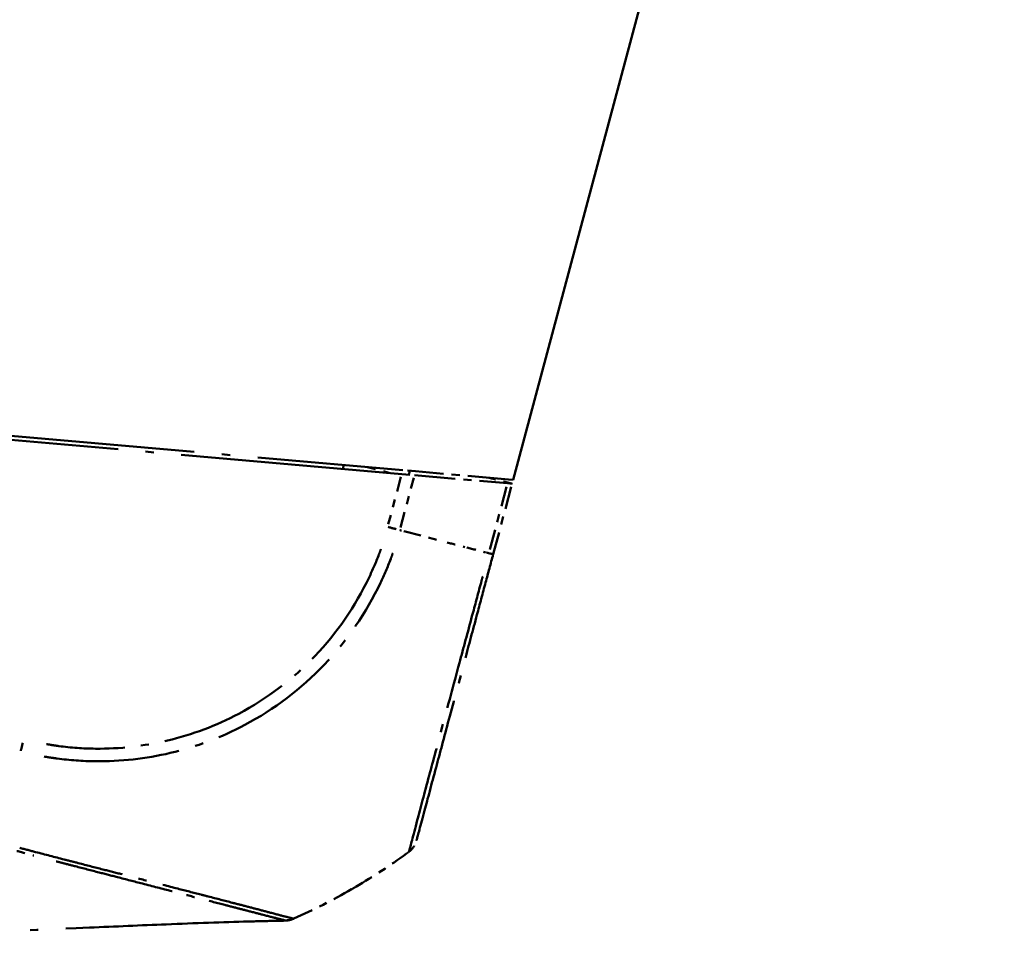
# Model space of a CAD drawing. Units: millimetres. Extents: x 1 to 840, y 1 to 593.
# Drawn here: x 664 to 676, y 31 to 42 of the extents above; entities that cross this region are included whole.
import ezdxf

# ---------------------------------------------------------------- set-up
doc = ezdxf.new("R2010")
doc.units = ezdxf.units.MM
doc.linetypes.add('LONG_DASH_DOTTED', pattern=[0.3001, 0.2362, -0.0295, 0.0049, -0.0295])
doc.layers.add('Bemaßung (ISO)', color=1, linetype='Continuous', lineweight=25)
doc.layers.add('Überlagern (ISO)', color=7, linetype='LONG_DASH_DOTTED', lineweight=50)
doc.styles.add('3_5', font='isocpeur.ttf', dxfattribs={"width": 1.1})
doc.dimstyles.new('18-Bopla 3_5', dxfattribs={"dimtxt": 3.5, "dimasz": 2.5, "dimexe": 1, "dimexo": 0, "dimgap": 0.2, "dimtad": 1, "dimdec": 6, "dimrnd": 1e-08, "dimtxsty": '3_5', "dimcen": 0.09, "dimdle": 7, "dimclrd": 1, "dimclre": 1, "dimclrt": 5, "dimadec": 6, "dimazin": 2, "dimtfac": 0.714286, "dimtdec": 3, "dimtmove": 0, "dimatfit": 3, "dimfxl": 1, "dimtolj": 1, "dimlwd": 25, "dimlwe": 25, "dimarcsym": 0})

# ---------------------------------------------------------------- blocks, each defined once
blk = doc.blocks.new('*D17')
at = {"layer": 'Bemaßung (ISO)', "color": 1, "linetype": 'Continuous', "lineweight": 25}
blk.add_line((531.806, 32.712), (611.832, 32.712), dxfattribs=at)
blk.add_arc((658.263, 32.712), 47.431, 78.0203, 176.9797, dxfattribs=at)
at = {"layer": 'Bemaßung (ISO)', "color": 1, "linetype": 'Continuous'}
for points in [[(668.205, 79.515), (668.011, 78.705), (670.539, 78.527)], [(611.314, 35.2), (610.481, 35.222), (610.832, 32.712)]]:
    blk.add_solid(points, dxfattribs=at)
at = {"layer": 'Defpoints', "color": 0, "linetype": 'Continuous'}
for p in [(642.041, 77.283), (659.494, 37.304), (531.806, 32.712), (658.263, 32.712)]:
    blk.add_point(p, dxfattribs=at)
at = {"layer": 'Bemaßung (ISO)', "color": 5, "linetype": 'Continuous', "lineweight": 25, "insert": (625.754, 67.805), "char_height": 3.5, "attachment_point": 7, "rotation": 37.5, "style": '3_5'}
blk.add_mtext('\\A1;105°', dxfattribs=at)

msp = doc.modelspace()

# ---------------------------------------------------------------- linework, layer by layer
at = {"layer": 'Überlagern (ISO)', "ltscale": 49.566811}
msp.add_line((669.60920509, 36.41907023), (700.40867146, 151.36424356), dxfattribs=at)
at = {"layer": 'Überlagern (ISO)', "ltscale": 11.540923}
msp.add_line((659.49357902, 37.30407284), (668.25697053, 36.53737543), dxfattribs=at)
at = {"layer": 'Überlagern (ISO)', "ltscale": 11.474479}
msp.add_line((668.24415474, 36.48906819), (659.5312162, 37.25135153), dxfattribs=at)
at = {"layer": 'Überlagern (ISO)', "ltscale": 0.065495}
msp.add_line((667.53550175, 36.60049577), (667.5225608, 36.55219948), dxfattribs=at)
at = {"layer": 'Überlagern (ISO)', "ltscale": 0.352153}
msp.add_line((667.8260852, 36.57260159), (668.0860391, 36.50537294), dxfattribs=at)
at = {"layer": 'Überlagern (ISO)', "ltscale": 0.791406}
msp.add_line((668.2354799, 36.45669324), (668.07933277, 35.8739442), dxfattribs=at)
at = {"layer": 'Überlagern (ISO)', "ltscale": 0.823174}
msp.add_line((668.22983364, 35.8355097), (668.39224789, 36.44164796), dxfattribs=at)
at = {"layer": 'Überlagern (ISO)', "ltscale": 0.223539}
msp.add_line((668.24415474, 36.48906819), (668.40127091, 36.4753223), dxfattribs=at)
at = {"layer": 'Überlagern (ISO)', "ltscale": 0.223931}
msp.add_line((668.41434586, 36.52360687), (668.25697053, 36.53737543), dxfattribs=at)
at = {"layer": 'Überlagern (ISO)', "ltscale": 2.119776}
msp.add_line((668.40127091, 36.4753223), (669.54107375, 36.37560248), dxfattribs=at)
at = {"layer": 'Überlagern (ISO)', "ltscale": 2.119244}
msp.add_line((669.55388114, 36.42391045), (668.41434586, 36.52360687), dxfattribs=at)
at = {"layer": 'Überlagern (ISO)', "ltscale": 0.221481}
msp.add_line((669.60920509, 36.41907023), (669.55388114, 36.42391045), dxfattribs=at)
at = {"layer": 'Überlagern (ISO)', "ltscale": 1.045931}
msp.add_line((669.52960934, 36.33281669), (669.32324983, 35.56267253), dxfattribs=at)
at = {"layer": 'Überlagern (ISO)', "ltscale": 1.17302}
msp.add_line((669.36483266, 35.5070599), (669.59626414, 36.37077394), dxfattribs=at)
at = {"layer": 'Überlagern (ISO)', "ltscale": 0.221112}
msp.add_line((669.54107375, 36.37560248), (669.59626414, 36.37077394), dxfattribs=at)
at = {"layer": 'Überlagern (ISO)', "ltscale": 0.972115}
msp.add_arc((663.88378812, 37.90124911), 7.5, 300.431208964, 306.092556837, dxfattribs=at)
at = {"layer": 'Überlagern (ISO)', "ltscale": 0.049577}
msp.add_arc((663.88378812, 37.90124911), 7.5, 306.092556837, 306.38183453, dxfattribs=at)
at = {"layer": 'Überlagern (ISO)', "ltscale": 1.043757}
msp.add_arc((663.88378812, 37.90124911), 7.5, 293.898114881, 299.976627874, dxfattribs=at)
at = {"layer": 'Überlagern (ISO)', "ltscale": 0.077965}
msp.add_arc((663.88378812, 37.90124911), 7.5, 299.976627874, 300.431208964, dxfattribs=at)
at = {"layer": 'Überlagern (ISO)', "ltscale": 0.197273}
msp.add_ellipse((668.06894875, 35.84576176), major_axis=(-0.24086231, 0.06697274), ratio=0.008497734, start_param=1.6152540186, end_param=2.2170462902, dxfattribs=at)
at = {"layer": 'Überlagern (ISO)', "ltscale": 0.036898}
msp.add_ellipse((663.65893817, 37.07721783), major_axis=(7.24443946, -1.94115865), ratio=0.0088072352, start_param=5.3959816941, end_param=5.3997420362, dxfattribs=at)
at = {"layer": 'Überlagern (ISO)', "ltscale": 0.89994}
msp.add_ellipse((663.65893817, 37.07721783), major_axis=(7.24443946, -1.94115865), ratio=0.0088072352, start_param=5.4050329459, end_param=5.4965089787, dxfattribs=at)
at = {"layer": 'Überlagern (ISO)', "ltscale": 0.425871}
msp.add_ellipse((663.65893817, 37.07721783), major_axis=(7.24443946, -1.94115865), ratio=0.0088072352, start_param=5.5039961975, end_param=5.5472901032, dxfattribs=at)
at = {"layer": 'Überlagern (ISO)', "ltscale": 0.47371}
msp.add_ellipse((663.65893817, 37.07721783), major_axis=(7.24443946, -1.94115865), ratio=0.0088072352, start_param=5.5523706613, end_param=5.6005267998, dxfattribs=at)
at = {"layer": 'Überlagern (ISO)', "ltscale": 0.05915}
msp.add_ellipse((663.65893817, 37.07721783), major_axis=(7.24443946, -1.94115865), ratio=0.0088072352, start_param=5.6035366954, end_param=5.6095586784, dxfattribs=at)
at = {"layer": 'Überlagern (ISO)', "ltscale": 0.198646}
msp.add_ellipse((669.12335121, 35.57176466), major_axis=(0.24148146, -0.06470476), ratio=0.0085944204, start_param=5.6435407141, end_param=6.2495198023, dxfattribs=at)
at = {"layer": 'Überlagern (ISO)', "ltscale": 0.198819}
msp.add_ellipse((663.61325428, 33.24565522), major_axis=(0.062595, 0.24203691), ratio=0.0101664343, start_param=4.0632112767, end_param=4.6697178496, dxfattribs=at)
at = {"layer": 'Überlagern (ISO)', "ltscale": 0.219798}
msp.add_ellipse((668.183439, 32.06396456), major_axis=(0.24148146, -0.06470476), ratio=0.9999318681, start_param=5.6127124331, end_param=6.2831853072, dxfattribs=at)
at = {"layer": 'Überlagern (ISO)', "ltscale": 0.019279}
msp.add_open_spline([(668.33409234, 36.48991378), (668.33333748, 36.48709661), (668.33248016, 36.48426648), (668.33152485, 36.48142429)], degree=3, dxfattribs=at)
at = {"layer": 'Überlagern (ISO)', "ltscale": 0.095865}
msp.add_open_spline([(668.34475187, 36.52969568), (668.34138878, 36.51714448), (668.33783391, 36.50387752), (668.33409234, 36.48991378)], degree=3, dxfattribs=at)
at = {"layer": 'Überlagern (ISO)', "ltscale": 0.462194}
msp.add_open_spline([(669.59626414, 36.37077394), (669.58180114, 36.37451433), (669.56706396, 36.37832562), (669.50490664, 36.3944006), (669.45341285, 36.4077178), (669.37015612, 36.42924945), (669.33900642, 36.43730531), (669.30746254, 36.44546311)], degree=3, knots=[-1.615076323494, -1.615076323494, -1.615076323494, -1.615076323494, -1.602839993432, -1.602839993432, -1.566077794477, -1.566077794477, -1.544709431206, -1.544709431206, -1.544709431206, -1.544709431206], dxfattribs=at)
at = {"layer": 'Überlagern (ISO)', "ltscale": 7.050447}
msp.add_open_spline([(663.8657874, 33.0294245), (663.91801122, 33.02032212), (663.97048704, 33.01226348), (664.17785603, 32.98453439), (664.33484852, 32.97299572), (664.80189263, 32.96792855), (665.10941607, 33.00244844), (665.72650915, 33.14808849), (666.03596501, 33.26409198), (666.68158415, 33.60711191), (667.01255576, 33.85743256), (667.57735264, 34.44952133), (667.80993933, 34.79131073), (668.02888523, 35.25155481), (668.07184917, 35.34849777), (668.11859456, 35.47276949), (668.12689696, 35.49631549), (668.13485146, 35.52000206)], degree=3, knots=[-1.0820701706, -1.0820701706, -1.0820701706, -1.0820701706, -1.0521855629, -1.0521855629, -0.9626839824, -0.9626839824, -0.7858537692, -0.7858537692, -0.5998850598, -0.5998850598, -0.3662816887, -0.3662816887, -0.1324093148, -0.1324093148, -0.0710545802, -0.0710545802, -0.0569510616, -0.0569510616, -0.0569510616, -0.0569510616], dxfattribs=at)
at = {"layer": 'Überlagern (ISO)', "ltscale": 6.760139}
msp.add_open_spline([(667.98913428, 35.5701294), (667.98152723, 35.54790223), (667.97360353, 35.52578689), (667.92909029, 35.40817957), (667.88780681, 35.31443546), (667.67587005, 34.8701411), (667.45337913, 34.54437703), (666.91139105, 33.97732406), (666.59309011, 33.73793905), (665.97428377, 33.4084579), (665.67802324, 33.29714476), (665.08583972, 33.15652383), (664.79122772, 33.12301439), (664.34314366, 33.12733495), (664.19245613, 33.138174), (663.9934196, 33.16486467), (663.94363184, 33.17263006), (663.89409484, 33.18144331)], degree=3, knots=[0.0569575362, 0.0569575362, 0.0569575362, 0.0569575362, 0.0710545802, 0.0710545802, 0.1324093148, 0.1324093148, 0.3662816887, 0.3662816887, 0.5998850598, 0.5998850598, 0.7858537692, 0.7858537692, 0.9626839824, 0.9626839824, 1.0521855629, 1.0521855629, 1.0821931879, 1.0821931879, 1.0821931879, 1.0821931879], dxfattribs=at)
at = {"layer": 'Überlagern (ISO)', "ltscale": 7.509528}
msp.add_open_spline([(668.42492046, 31.9992598), (668.42529378, 32.00065306), (668.42621398, 32.00408727), (668.44107289, 32.05954151), (668.47310594, 32.17909048), (668.5615943, 32.50933353), (668.60954174, 32.68827579), (668.71207118, 33.0709209), (668.7645282, 33.26669315), (668.88350043, 33.71070357), (668.9499828, 33.95881913), (669.06684006, 34.39493638), (669.11608668, 34.57872725), (669.20124165, 34.89652995), (669.23664726, 35.02866546), (669.30292562, 35.27601967), (669.33392233, 35.39170098), (669.36483376, 35.50706401)], degree=3, knots=[0, 0, 0, 0, 0.0741406545, 0.0741406545, 0.3382438057, 0.3382438057, 0.531443769, 0.531443769, 0.6938686537, 0.6938686537, 0.8671288476, 0.8671288476, 0.9855376964, 0.9855376964, 1.0684501362, 1.0684501362, 1.1401194733, 1.1401194733, 1.1401194733, 1.1401194733], dxfattribs=at)
at = {"layer": 'Überlagern (ISO)', "ltscale": 7.053336}
msp.add_open_spline([(669.23665573, 35.23503945), (669.22974164, 35.20955173), (669.22283789, 35.18409324), (669.17817187, 35.01854553), (669.14201864, 34.88321773), (669.05277363, 34.55202775), (669.0011432, 34.3602694), (668.87858788, 33.90548221), (668.80901556, 33.6468655), (668.68451199, 33.18344502), (668.62929584, 32.97910641), (668.52274237, 32.58029922), (668.47375751, 32.39423087), (668.38210123, 32.05025897), (668.34904935, 31.92583973), (668.3372009, 31.8786442), (668.33662626, 31.87625955), (668.33614464, 31.87425943)], degree=3, knots=[-1.0833928318, -1.0833928318, -1.0833928318, -1.0833928318, -1.0684501362, -1.0684501362, -0.9855376964, -0.9855376964, -0.8671288476, -0.8671288476, -0.6938686537, -0.6938686537, -0.531443769, -0.531443769, -0.3382438057, -0.3382438057, -0.0741406545, -0.0741406545, -0.0570206754, -0.0570206754, -0.0570206754, -0.0570206754], dxfattribs=at)
at = {"layer": 'Überlagern (ISO)', "ltscale": 0.603516}
msp.add_open_spline([(663.29539089, 31.93133502), (663.29711162, 31.93090589), (663.29883256, 31.93047718), (663.37315075, 31.91198241), (663.44606762, 31.89420522), (663.59122062, 31.85707933), (663.6635026, 31.83812069), (663.73682713, 31.81886273), (663.7381746, 31.8185088), (663.73952196, 31.81815488)], degree=3, knots=[-18.24028887472, -18.24028887472, -18.24028887472, -18.24028887472, -18.239234527452, -18.239234527452, -18.19476262475, -18.19476262475, -18.150290722049, -18.150290722049, -18.14945810179, -18.14945810179, -18.14945810179, -18.14945810179], dxfattribs=at)
at = {"layer": 'Überlagern (ISO)', "ltscale": 6.968614}
msp.add_open_spline([(666.91045614, 31.04773807), (666.90505607, 31.04901695), (666.89799554, 31.0506734), (666.87222483, 31.05673869), (666.84885975, 31.0622911), (666.77308987, 31.08118952), (666.7121021, 31.09731549), (666.58361623, 31.13139323), (666.52321539, 31.14734246), (666.40065651, 31.17934569), (666.34089277, 31.19484101), (666.24232065, 31.22034608), (666.2066112, 31.22958178), (666.07858001, 31.26273662), (665.98012175, 31.28830993), (665.84520805, 31.32322517), (665.81483256, 31.33107681), (665.69396458, 31.36227406), (665.59960716, 31.38652879), (665.38299487, 31.44215732), (665.25890482, 31.4740085), (665.02787047, 31.53330126), (664.92275928, 31.56028631), (664.73916729, 31.60737334), (664.66189428, 31.62717095), (664.48497193, 31.6725059), (664.38471755, 31.69821037), (664.22596608, 31.73910345), (664.16838562, 31.75396041), (663.99481006, 31.79889171), (663.87799813, 31.82931809), (663.69611675, 31.87675189), (663.63180642, 31.89363534), (663.56659213, 31.91028353)], degree=3, knots=[17.1706725948, 17.1706725948, 17.1706725948, 17.1706725948, 17.2075876734, 17.2075876734, 17.2807500245, 17.2807500245, 17.3977678677, 17.3977678677, 17.4801096679, 17.4801096679, 17.5473622611, 17.5473622611, 17.5835079146, 17.5835079146, 17.6727713671, 17.6727713671, 17.6981119161, 17.6981119161, 17.7719064567, 17.7719064567, 17.8608691511, 17.8608691511, 17.9313952923, 17.9313952923, 17.981277895, 17.981277895, 18.0440926113, 18.0440926113, 18.0794966197, 18.0794966197, 18.150290722, 18.150290722, 18.1887722443, 18.1887722443, 18.1887722443, 18.1887722443], dxfattribs=at)
at = {"layer": 'Überlagern (ISO)', "ltscale": 6.207603}
msp.add_open_spline([(664.0136565, 31.7461065), (664.03472302, 31.74058393), (664.05575558, 31.7350772), (664.13317678, 31.71484164), (664.18932392, 31.70022512), (664.34398795, 31.66009387), (664.44163054, 31.63490922), (664.61377505, 31.5905868), (664.68891487, 31.5712627), (664.86736318, 31.52530825), (664.96948017, 31.498958), (665.19377271, 31.44096802), (665.31414533, 31.40976272), (665.52441941, 31.3552907), (665.61606093, 31.33157284), (665.73357792, 31.30118555), (665.76312399, 31.29354747), (665.89444786, 31.25961278), (665.99040985, 31.23486019), (666.11513898, 31.20269375), (666.1499177, 31.19372577), (666.24593357, 31.16895713), (666.30419582, 31.15391622), (666.42388199, 31.12293755), (666.48302024, 31.10755561), (666.60907582, 31.07468812), (666.66914289, 31.05909923), (666.74419823, 31.04087763), (666.76746923, 31.03555353), (666.79542418, 31.02918913), (666.803763, 31.02728626), (666.80929011, 31.02583647)], degree=3, knots=[-18.0926709118, -18.0926709118, -18.0926709118, -18.0926709118, -18.07949661974, -18.07949661974, -18.04409261128, -18.04409261128, -17.98127789505, -17.98127789505, -17.9313952923, -17.9313952923, -17.86086915106, -17.86086915106, -17.77190645673, -17.77190645673, -17.69811191614, -17.69811191614, -17.67277136715, -17.67277136715, -17.58350791465, -17.58350791465, -17.54736226109, -17.54736226109, -17.48010966787, -17.48010966787, -17.39776786773, -17.39776786773, -17.28075002445, -17.28075002445, -17.20758767337, -17.20758767337, -17.16133226489, -17.16133226489, -17.16133226489, -17.16133226489], dxfattribs=at)
at = {"layer": 'Überlagern (ISO)', "ltscale": 11.394445}
msp.add_open_spline([(666.81888113, 31.01985612), (666.81405735, 31.01976313), (666.80927633, 31.0196703), (666.79873992, 31.01946437), (666.79299769, 31.01935115), (666.77492163, 31.01899195), (666.76301598, 31.01875105), (666.7185379, 31.0178369), (666.68705925, 31.01716045), (666.5603741, 31.01432852), (666.46426566, 31.01193036), (666.05871015, 31.00073573), (665.71051096, 30.98838814), (665.05089091, 30.96195119), (664.73523584, 30.94823327), (663.55888041, 30.89777943), (662.69243994, 30.86248187), (661.26422444, 30.84016908), (660.69440514, 30.84105093), (659.86239128, 30.86470822), (659.59064911, 30.87604796), (659.17086759, 30.90037541), (659.02673956, 30.90990121), (658.80405776, 30.9266399), (658.72592481, 30.93288764), (658.56784524, 30.94625078), (658.48633176, 30.95355984), (658.41275058, 30.96039342)], degree=3, knots=[0, 0, 0, 0, 0.0028999307, 0.0028999307, 0.006632182, 0.006632182, 0.0149471507, 0.0149471507, 0.0382194389, 0.0382194389, 0.1080220616, 0.1080220616, 0.3212213452, 0.3212213452, 0.5106889814, 0.5106889814, 1.029150184, 1.029150184, 1.3784798776, 1.3784798776, 1.5511970001, 1.5511970001, 1.6389419422, 1.6389419422, 1.6855203728, 1.6855203728, 1.7348638395, 1.7348638395, 1.7348638395, 1.7348638395], dxfattribs=at)
at = {"layer": 'Überlagern (ISO)', "ltscale": 0.631154}
msp.add_open_spline([(666.81894781, 31.0198611), (666.81894386, 31.01986105), (666.81893991, 31.01986101), (666.81892017, 31.01986078), (666.81890438, 31.0198606), (666.81876232, 31.01985899), (666.81863626, 31.01985756), (666.81825875, 31.01985326), (666.81800794, 31.0198504), (666.81712542, 31.01984031), (666.81649851, 31.0198331), (666.80925197, 31.01974936), (666.80329683, 31.01967615), (666.79146295, 31.01952465), (666.78627458, 31.0194529), (666.78093981, 31.01937705), (666.77968612, 31.01935835), (666.77935153, 31.01935334), (666.7793295, 31.019353), (666.7793295, 31.019353)], degree=3, knots=[0, 0, 0, 0, 0.000015866981, 0.000015866981, 0.000079334905, 0.000079334905, 0.000587078313, 0.000587078313, 0.001602565237, 0.001602565237, 0.004173018572, 0.004173018572, 0.031595563985, 0.031595563985, 0.068170007293, 0.068170007293, 0.092548152826, 0.092548152826, 0.096226525758, 0.096226525758, 0.096226525758, 0.096226525758], dxfattribs=at)
at = {"layer": 'Überlagern (ISO)', "ltscale": 6.179763}
msp.add_open_spline([(666.81396664, 31.02112849), (666.81298815, 31.02017551), (666.81675602, 31.02140958), (666.81672108, 31.01998325), (666.81828641, 31.020062), (666.81883168, 31.01991376), (666.81890103, 31.01988586), (666.81891244, 31.01987393)], degree=3, knots=[-17.05724764739, -17.05724764739, -17.05724764739, -17.05724764739, -16.8682368963, -16.8682368963, -16.35101299716, -16.35101299716, -16.11505535948, -16.11505535948, -16.11505535948, -16.11505535948], dxfattribs=at)
at = {"layer": 'Überlagern (ISO)', "ltscale": 0.134579}
msp.add_open_spline([(666.81688897, 31.02057492), (666.84387266, 31.02069367), (666.87118324, 31.02529799), (666.90344681, 31.03633609), (666.91009299, 31.03893218), (666.91659885, 31.04179898)], degree=3, knots=[0, 0, 0, 0, 0.016190372449, 0.016190372449, 0.02045971663, 0.02045971663, 0.02045971663, 0.02045971663], dxfattribs=at)
at = {"layer": 'Überlagern (ISO)', "ltscale": 0.006742}
msp.add_open_spline([(666.81900774, 31.01985212), (666.81900374, 31.01985207), (666.81899974, 31.01985203), (666.81897975, 31.0198518), (666.81896376, 31.01985162), (666.8189158, 31.01985108), (666.81888384, 31.01985072), (666.81872411, 31.01984892), (666.81859653, 31.01984748), (666.81838002, 31.01984504), (666.81829098, 31.01984403), (666.81820205, 31.01984302)], degree=3, knots=[0, 0, 0, 0, 0.0000154759703, 0.0000154759703, 0.0000773798515, 0.0000773798515, 0.0002011876141, 0.0002011876141, 0.0006964186795, 0.0006964186795, 0.001043006499, 0.001043006499, 0.001043006499, 0.001043006499], dxfattribs=at)
at = {"layer": 'Überlagern (ISO)', "ltscale": 0.13004}
msp.add_open_spline([(666.91510701, 31.04113936), (666.89978591, 31.03436933), (666.88353483, 31.02906681), (666.85127302, 31.02206568), (666.83505453, 31.02016787), (666.81888113, 31.01985612)], degree=3, knots=[0, 0, 0, 0, 0.010101800686, 0.010101800686, 0.019807640924, 0.019807640924, 0.019807640924, 0.019807640924], dxfattribs=at)
at = {"layer": 'Überlagern (ISO)', "ltscale": 0.101459}
msp.add_rational_spline([(666.8964764, 31.034429), (666.87178329, 31.02650311), (666.84619124, 31.02249445), (666.82031692, 31.02247159)], [0.991327669189, 0.985688425533, 0.987986115556, 0.998220739257], degree=3, dxfattribs=at)
at = {"layer": 'Überlagern (ISO)', "ltscale": 0.042059}
msp.add_open_spline([(666.92177925, 31.04402191), (666.91805457, 31.04237386), (666.91442217, 31.04087755), (666.90902208, 31.03877681), (666.90705372, 31.03804319), (666.90346214, 31.03674536), (666.90183678, 31.03618207), (666.90056795, 31.03575107)], degree=3, knots=[0, 0, 0, 0, 0.0028190657773, 0.0028190657773, 0.0045837819444, 0.0045837819444, 0.0064164003374, 0.0064164003374, 0.0064164003374, 0.0064164003374], dxfattribs=at)

# ---------------------------------------------------------------- dimensions: what is measured, and where the dimension line sits
at = {"layer": 'Bemaßung (ISO)', "color": 1, "linetype": 'Continuous', "lineweight": 25}
dim = msp.add_angular_dim_3p(base=(642.04059555, 77.28255488), center=(658.26305796, 32.71170573), p1=(659.49357902, 37.30407284), p2=(531.80619558, 32.71170573), dimstyle='18-Bopla 3_5', override={"dimgap": 0.2, "dimse1": 1, "dimadec": 6, "dimtol": 0, "dimlim": 0, "dimtp": 0, "dimtm": 0, "dimtdec": 2}, dxfattribs=at)
dim.commit()
dim.dimension.update_dxf_attribs({"geometry": '*D17', "text_midpoint": (629.38870775, 70.34149155), "dimtype": 165})

doc.saveas('drawing.dxf')
